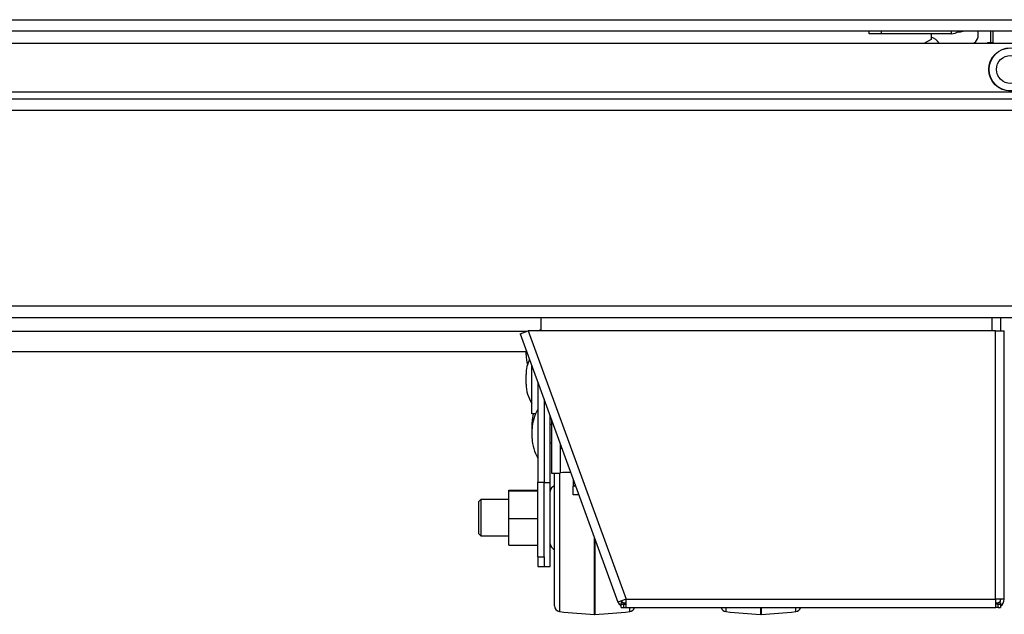
# Model space of a CAD drawing. Units: inches. Extents: x -44 to 58, y -19 to 50.
# Drawn here: x 14 to 24, y -19 to -13 of the extents above; entities that cross this region are included whole.
import ezdxf

# ---------------------------------------------------------------- set-up
doc = ezdxf.new("R2010")
doc.units = ezdxf.units.IN
doc.header["$MEASUREMENT"] = 0

msp = doc.modelspace()

# ---------------------------------------------------------------- linework, layer by layer
at = {"color": 7, "linetype": 'Continuous', "lineweight": 25}
for p, q in [((-10.778, -13.056), (24.732, -13.056)), ((24.756, -13.176), (-10.802, -13.176)), ((22.503, -13.201), (22.503, -13.176)), ((22.628, -13.201), (22.503, -13.201)), ((23.348, -13.201), (22.628, -13.201)), ((23.142, -13.201), (23.142, -13.26)), ((23.629, -13.216), (23.629, -13.176)), ((23.782, -13.299), (23.782, -13.176)), ((-10.147, -13.299), (24.101, -13.299)), ((23.142, -13.26), (23.075, -13.299)), ((23.6, -13.287), (23.588, -13.299)), ((23.721, -13.299), (23.73, -13.29)), ((23.73, -13.29), (23.782, -13.29)), ((24.278, -13.804), (-10.324, -13.804)), ((24.852, -13.876), (-10.898, -13.876)), ((24.732, -13.996), (-10.778, -13.996)), ((-10.778, -16.016), (24.732, -16.016)), ((-10.75, -16.136), (24.704, -16.136)), ((19.108, -16.136), (19.108, -16.261)), ((19.108, -16.136), (19.108, -16.261)), ((23.862, -16.272), (23.862, -16.136)), ((18.895, -16.303), (18.979, -16.272)), ((18.895, -16.303), (18.979, -16.272)), ((18.979, -16.272), (19.989, -19.047)), ((23.809, -16.272), (18.979, -16.272)), ((18.979, -16.272), (19.989, -19.047)), ((23.809, -16.272), (18.979, -16.272)), ((19.078, -16.272), (19.108, -16.261)), ((19.078, -16.272), (19.108, -16.261)), ((23.809, -19.047), (23.809, -16.272)), ((23.809, -16.272), (23.898, -16.272)), ((23.809, -19.047), (23.809, -16.272)), ((23.809, -16.272), (23.898, -16.272)), ((23.898, -19.047), (23.898, -16.272)), ((18.895, -16.303), (19.905, -19.078)), ((18.895, -16.303), (19.905, -19.078)), ((18.963, -16.489), (-5.009, -16.489)), ((18.956, -16.521), (18.956, -16.489)), ((19.016, -17.132), (19.016, -16.634)), ((18.956, -16.824), (18.956, -16.724)), ((19.079, -16.807), (19.079, -16.833)), ((19.088, -16.833), (19.079, -16.833)), ((19.079, -16.833), (19.079, -17.84)), ((19.142, -16.98), (19.142, -17.84)), ((19.054, -17.132), (19.016, -17.132)), ((19.205, -17.841), (19.205, -17.153)), ((19.22, -17.195), (19.22, -17.746)), ((19.019, -17.287), (19.019, -17.217)), ((19.019, -17.362), (19.019, -17.287)), ((19.22, -17.243), (19.205, -17.243)), ((19.019, -17.387), (19.019, -17.362)), ((19.205, -17.431), (19.22, -17.431)), ((19.309, -17.439), (19.309, -17.746)), ((19.309, -17.487), (19.326, -17.487)), ((19.22, -17.746), (19.309, -17.746)), ((19.25, -19.116), (19.25, -17.746)), ((19.442, -17.806), (19.442, -17.875)), ((19.079, -17.84), (19.142, -17.84)), ((19.079, -18.611), (19.079, -17.84)), ((19.142, -18.611), (19.142, -17.84)), ((19.142, -17.841), (19.205, -17.841)), ((19.205, -18.709), (19.205, -17.841)), ((19.442, -17.875), (19.442, -17.879)), ((19.469, -17.879), (19.442, -17.879)), ((19.442, -17.968), (19.442, -17.879)), ((18.779, -17.92), (19.079, -17.92)), ((18.779, -17.928), (18.779, -17.92)), ((18.779, -18.213), (18.779, -17.928)), ((18.779, -17.928), (19.079, -17.928)), ((19.502, -17.968), (19.442, -17.968)), ((18.489, -18.018), (18.469, -18.038)), ((18.469, -18.373), (18.469, -18.038)), ((18.779, -18.018), (18.489, -18.018)), ((18.489, -18.018), (18.489, -18.393)), ((18.779, -18.213), (19.079, -18.213)), ((18.779, -18.49), (18.779, -18.213)), ((18.469, -18.373), (18.489, -18.393)), ((18.489, -18.393), (18.779, -18.393)), ((18.779, -18.49), (19.079, -18.49)), ((19.079, -18.611), (19.142, -18.611)), ((19.079, -18.611), (19.079, -18.709)), ((19.142, -18.611), (19.142, -18.709)), ((19.079, -18.709), (19.142, -18.709)), ((19.142, -18.709), (19.205, -18.709)), ((19.989, -19.047), (19.905, -19.078)), ((19.989, -19.047), (19.905, -19.078)), ((19.939, -19.099), (19.939, -19.087)), ((19.939, -19.087), (19.939, -19.087)), ((19.939, -19.099), (19.939, -19.087)), ((19.939, -19.099), (19.939, -19.099)), ((19.939, -19.135), (19.939, -19.099)), ((19.964, -19.086), (19.989, -19.086)), ((19.964, -19.1), (19.989, -19.1)), ((19.964, -19.1), (19.964, -19.136)), ((19.964, -19.1), (19.989, -19.1)), ((19.989, -19.136), (19.989, -19.047)), ((19.989, -19.047), (23.809, -19.047)), ((19.989, -19.136), (19.989, -19.047)), ((19.989, -19.047), (23.809, -19.047)), ((23.809, -19.047), (23.809, -19.136)), ((23.898, -19.047), (23.809, -19.047)), ((23.809, -19.047), (23.809, -19.136)), ((23.898, -19.047), (23.809, -19.047)), ((23.809, -19.086), (23.834, -19.086)), ((23.834, -19.1), (23.809, -19.1)), ((23.834, -19.1), (23.809, -19.1)), ((23.834, -19.136), (23.834, -19.1)), ((23.859, -19.087), (23.859, -19.099)), ((23.859, -19.099), (23.859, -19.135)), ((23.898, -19.047), (23.898, -19.047)), ((19.964, -19.136), (19.989, -19.136)), ((19.986, -19.136), (19.989, -19.136)), ((19.989, -19.136), (23.809, -19.136)), ((23.809, -19.136), (23.809, -19.136)), ((23.834, -19.136), (23.809, -19.136)), ((23.809, -19.136), (23.812, -19.136))]:
    msp.add_line(p, q, dxfattribs=at)
at = {"color": 8, "linetype": 'Continuous', "lineweight": 25}
for p, q in [((22.628, -13.201), (22.628, -13.176)), ((23.348, -13.176), (23.348, -13.201)), ((23.423, -13.181), (23.446, -13.181)), ((23.446, -13.181), (23.446, -13.176)), ((23.756, -13.176), (23.756, -13.29)), ((23.773, -16.272), (23.773, -16.136)), ((23.773, -16.272), (23.773, -16.136)), ((18.959, -16.279), (-5.006, -16.279)), ((19.108, -16.261), (19.112, -16.272)), ((19.108, -16.261), (19.112, -16.272)), ((19.303, -17.746), (19.303, -19.176)), ((19.468, -17.875), (19.442, -17.875)), ((19.663, -19.205), (19.663, -18.411)), ((19.667, -18.424), (19.667, -19.19)), ((19.964, -19.1), (19.964, -19.1)), ((23.834, -19.1), (23.834, -19.1)), ((19.667, -19.19), (19.667, -19.205)), ((20.027, -19.161), (20.027, -19.135)), ((20.027, -19.176), (20.027, -19.161)), ((21.021, -19.136), (21.021, -19.176)), ((21.381, -19.205), (21.381, -19.136)), ((21.385, -19.136), (21.385, -19.205)), ((21.745, -19.176), (21.745, -19.136))]:
    msp.add_line(p, q, dxfattribs=at)
at = {"color": 7, "linetype": 'Continuous', "lineweight": 25}
for radius in [0.224, 0.222, 0.145]:
    msp.add_circle((23.963, -13.57), radius, dxfattribs=at)
for centre, radius, start, end in [((23.348, -13.051), 0.15, 270, 304.2611), ((23.529, -13.216), 0.1, 315, 0), ((23.094, -13.389), 0.16, 34.3512, 72.4859), ((19.319, -16.521), 0.363, 180, 196.2219), ((19.319, -16.724), 0.363, 154.4087, 180), ((19.319, -16.824), 0.363, 180, 213.3985), ((19.382, -17.287), 0.363, 146.6015, 180), ((19.382, -17.217), 0.363, 166.4639, 180), ((19.382, -17.387), 0.363, 180, 213.3985), ((19.399, -19.69), 1.951, 89.4212, 92.6357), ((19.265, -17.935), 0.06, 104.4775, 180), ((19.265, -18.475), 0.06, 180, 255.5225), ((19.31, -19.116), 0.06, 180, 263.0046), ((19.989, -19.047), 0.089, 200, 235.664), ((19.989, -19.047), 0.089, 200, 235.8198), ((19.989, -19.047), 0.053, 200, 227.1083), ((19.989, -19.047), 0.053, 200, 227.0292), ((19.958, -19.266), 0.18, 88.0109, 95.9867), ((19.958, -18.92), 0.18, 264.0133, 271.9891), ((19.958, -18.92), 0.18, 264.0133, 271.9891), ((23.84, -19.266), 0.18, 84.0133, 91.9891), ((23.84, -18.92), 0.18, 268.0109, 275.9867), ((23.84, -18.92), 0.18, 268.0109, 275.9867), ((23.809, -19.047), 0.053, 312.8809, 0), ((23.809, -19.047), 0.053, 312.9708, 0), ((23.809, -19.047), 0.089, 304.0247, 0), ((23.809, -19.047), 0.089, 304.1802, 0), ((19.834, -14.844), 4.365, 263.0046, 267.7462), ((19.665, -19.145), 0.06, 267.7462, 272.2538), ((19.496, -14.844), 4.365, 272.2538, 276.9954), ((19.958, -18.956), 0.18, 264.0133, 271.9891), ((19.958, -18.956), 0.18, 264.0133, 271.9891), ((20.02, -19.116), 0.06, 276.9954, 340.7148), ((21.028, -19.116), 0.06, 199.2852, 263.0046), ((21.552, -14.844), 4.365, 263.0046, 267.7462), ((21.383, -19.145), 0.06, 267.7462, 272.2538), ((21.214, -14.844), 4.365, 272.2538, 276.9954), ((21.738, -19.116), 0.06, 276.9954, 340.7697), ((23.84, -18.956), 0.18, 268.0109, 275.9867), ((23.84, -18.956), 0.18, 268.0109, 275.9867)]:
    msp.add_arc(centre, radius, start, end, dxfattribs=at)
at = {"color": 8, "linetype": 'Continuous', "lineweight": 25}
msp.add_ellipse((23.446, -13.022), major_axis=(0, -0.158), ratio=0.707107, start_param=0, end_param=0.250348, dxfattribs=at)

doc.saveas('drawing.dxf')
